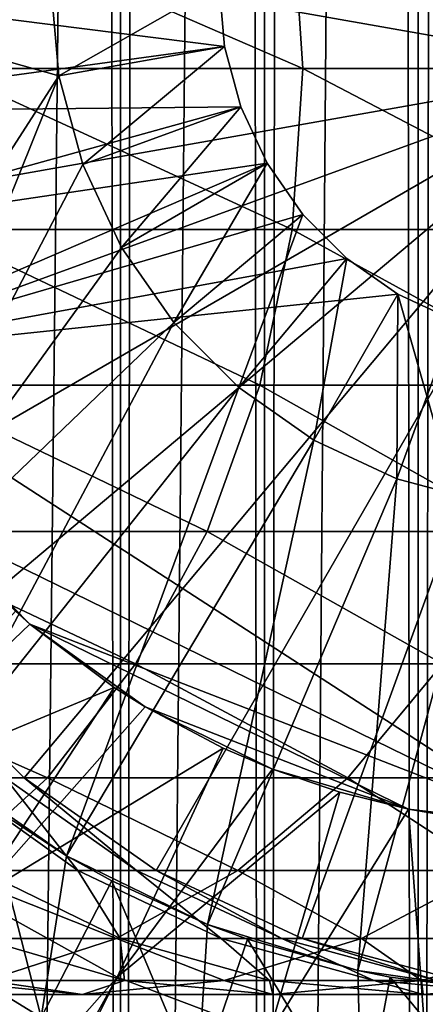
# Model space of a CAD drawing. Extents: x 0 to 350, y 0 to 1216.
# Drawn here: x 319 to 324, y 69 to 81 of the extents above; entities that cross this region are included whole.
import ezdxf

# ---------------------------------------------------------------- set-up
doc = ezdxf.new("R2010")
doc.units = 0
doc.header["$MEASUREMENT"] = 0

msp = doc.modelspace()

# ---------------------------------------------------------------- linework, layer by layer
for points in [[(335.399994, 1214.5, 35.650024), (335.399994, 1.50005, 35.650024), (312.899994, 1214.5, 35.650024)], [(312.899994, 1214.5, 35.650024), (335.399994, 1.50005, 35.650024), (312.899994, 1.50005, 35.650024)], [(319.975006, 1.50005, 41.253647), (319.975006, 1214.5, 41.253647), (318.425751, 1.50005, 42.338444)], [(318.425751, 1.50005, 42.338444), (319.975006, 1214.5, 41.253647), (318.425751, 1214.5, 42.338444)], [(318.425751, 1.50005, 58.961605), (318.425751, 1214.5, 58.961605), (319.975006, 1.50005, 60.046398)], [(319.975006, 1.50005, 60.046398), (318.425751, 1214.5, 58.961605), (319.975006, 1214.5, 60.046398)], [(321.689087, 1.50005, 40.454357), (321.689087, 1214.5, 40.454357), (319.975006, 1.50005, 41.253647)], [(319.975006, 1.50005, 41.253647), (321.689087, 1214.5, 40.454357), (319.975006, 1214.5, 41.253647)], [(319.975006, 1.50005, 60.046398), (319.975006, 1214.5, 60.046398), (321.689087, 1.50005, 60.845688)], [(321.689087, 1.50005, 60.845688), (319.975006, 1214.5, 60.046398), (321.689087, 1214.5, 60.845688)], [(323.51593, 1.50005, 39.964859), (323.51593, 1214.5, 39.964859), (321.689087, 1.50005, 40.454357)], [(321.689087, 1.50005, 40.454357), (323.51593, 1214.5, 39.964859), (321.689087, 1214.5, 40.454357)], [(321.689087, 1.50005, 60.845688), (321.689087, 1214.5, 60.845688), (323.51593, 1.50005, 61.335186)], [(323.51593, 1.50005, 61.335186), (321.689087, 1214.5, 60.845688), (323.51593, 1214.5, 61.335186)], [(325.399994, 1.50005, 39.800022), (325.399994, 1214.5, 39.800022), (323.51593, 1.50005, 39.964859)], [(323.51593, 1.50005, 39.964859), (325.399994, 1214.5, 39.800022), (323.51593, 1214.5, 39.964859)], [(323.51593, 1.50005, 61.335186), (323.51593, 1214.5, 61.335186), (325.399994, 1.50005, 61.500023)], [(325.399994, 1.50005, 61.500023), (323.51593, 1214.5, 61.335186), (325.399994, 1214.5, 61.500023)], [(318.829346, 1171.573486, 65.650024), (317.473511, 1172.929321, 65.650024), (312.899994, 1.50005, 65.650024)], [(312.899994, 1.50005, 65.650024), (320.399994, 1170.473755, 65.650024), (318.829346, 1171.573486, 65.650024)], [(312.899994, 1.50005, 65.650024), (331.399994, 1170.473755, 65.650024), (329.662231, 1169.66333, 65.650024)], [(312.899994, 1.50005, 65.650024), (322.137787, 1169.66333, 65.650024), (320.399994, 1170.473755, 65.650024)], [(312.899994, 1.50005, 65.650024), (314.899994, 36.000053, 65.650024), (331.399994, 1170.473755, 65.650024)], [(331.399994, 1170.473755, 65.650024), (314.899994, 36.000053, 65.650024), (315.067108, 37.910141, 65.650024)], [(331.399994, 1170.473755, 65.650024), (315.067108, 37.910141, 65.650024), (315.563385, 39.762177, 65.650024)], [(315.563385, 39.762177, 65.650024), (316.373718, 41.500011, 65.650024), (331.399994, 1170.473755, 65.650024)], [(316.373718, 41.500011, 65.650024), (317.473511, 43.070713, 65.650024), (331.399994, 1170.473755, 65.650024)], [(331.399994, 1170.473755, 65.650024), (317.473511, 43.070713, 65.650024), (318.829346, 44.426479, 65.650024)], [(331.399994, 1170.473755, 65.650024), (318.829346, 44.426479, 65.650024), (320.399994, 45.526306, 65.650024)], [(320.399994, 45.526306, 65.650024), (322.137787, 46.336571, 65.650024), (331.399994, 1170.473755, 65.650024)], [(331.399994, 1170.473755, 65.650024), (322.137787, 46.336571, 65.650024), (323.989868, 46.83284, 65.650024)], [(329.662231, 1169.66333, 65.650024), (327.81012, 1169.167114, 65.650024), (312.899994, 1.50005, 65.650024)], [(323.989868, 1169.167114, 65.650024), (322.137787, 1169.66333, 65.650024), (312.899994, 1.50005, 65.650024)], [(312.899994, 1.50005, 65.650024), (327.81012, 1169.167114, 65.650024), (325.899994, 1169, 65.650024)], [(312.899994, 1.50005, 65.650024), (325.899994, 1169, 65.650024), (323.989868, 1169.167114, 65.650024)], [(322.137787, 90.336617, 64.650024), (323.989868, 90.832886, 64.650024), (325.899994, 80, 64.650024)], [(325.899994, 80, 64.650024), (320.399994, 89.526283, 64.650024), (322.137787, 90.336617, 64.650024)], [(325.899994, 80, 64.650024), (318.829346, 88.426491, 64.650024), (320.399994, 89.526283, 64.650024)], [(317.473511, 87.070663, 64.650024), (318.829346, 88.426491, 64.650024), (325.899994, 80, 64.650024)], [(325.899994, 80, 64.650024), (316.373718, 85.5, 64.650024), (317.473511, 87.070663, 64.650024)], [(325.899994, 80, 64.650024), (315.563385, 83.762222, 64.650024), (316.373718, 85.5, 64.650024)], [(315.067108, 81.910133, 64.650024), (315.563385, 83.762222, 64.650024), (325.899994, 80, 64.650024)], [(325.899994, 80, 64.650024), (314.899994, 80, 64.650024), (315.067108, 81.910133, 64.650024)], [(322.016479, 81.910133, 133.779572), (317.743744, 81.910133, 138.49379), (322.145691, 80, 133.88559)], [(322.145691, 80, 133.88559), (317.743744, 81.910133, 138.49379), (317.861938, 80, 138.611969)], [(325.80658, 81.910133, 128.669235), (322.016479, 81.910133, 133.779572), (325.945526, 80, 128.762085)], [(325.945526, 80, 128.762085), (322.016479, 81.910133, 133.779572), (322.145691, 80, 133.88559)], [(315.515106, 79.487167, 5.650023), (321.214569, 80.261993, 5.650023), (315.399994, 81, 5.650023)], [(315.399994, 81, 5.650023), (321.214569, 80.261993, 5.650023), (321.149994, 81, 5.650023)], [(315.399994, 81, 3.650023), (319.244965, 79.914696, 3.650023), (315.517334, 74.131287, 3.650023)], [(315.399994, 81, 3.650023), (319.149994, 81, 3.650023), (319.244965, 79.914696, 3.650023)], [(321.149994, 81, 0.850024), (319.244965, 79.914696, 0.850024), (319.149994, 81, 0.850024)], [(319.149994, 81, 3.650023), (319.149994, 81, 0.850024), (319.244965, 79.914696, 0.850024)], [(319.149994, 81, 3.650023), (319.244965, 79.914696, 0.850024), (319.244965, 79.914696, 3.650023)], [(321.214569, 80.261993, 0.850024), (319.244965, 79.914696, 0.850024), (321.149994, 81, 0.850024)], [(321.149994, 81, 0.850024), (321.149994, 81, 5.650023), (321.214569, 80.261993, 0.850024)], [(321.214569, 80.261993, 0.850024), (321.149994, 81, 5.650023), (321.214569, 80.261993, 5.650023)], [(315.515106, 79.487167, 5.650023), (321.406311, 79.546417, 5.650023), (321.214569, 80.261993, 5.650023)], [(321.214569, 80.261993, 0.850024), (319.526917, 78.862373, 0.850024), (319.244965, 79.914696, 0.850024)], [(321.406311, 79.546417, 0.850024), (319.526917, 78.862373, 0.850024), (321.214569, 80.261993, 0.850024)], [(321.214569, 80.261993, 0.850024), (321.214569, 80.261993, 5.650023), (321.406311, 79.546417, 0.850024)], [(321.406311, 79.546417, 0.850024), (321.214569, 80.261993, 5.650023), (321.406311, 79.546417, 5.650023)], [(325.899994, 80, 64.650024), (315.067108, 78.089867, 64.650024), (314.899994, 80, 64.650024)], [(315.563385, 76.237778, 64.650024), (315.067108, 78.089867, 64.650024), (325.899994, 80, 64.650024)], [(315.517334, 74.131287, 3.650023), (319.244965, 79.914696, 3.650023), (316.455719, 73, 3.650023)], [(325.899994, 80, 64.650024), (316.373718, 74.5, 64.650024), (315.563385, 76.237778, 64.650024)], [(325.899994, 80, 64.650024), (317.473511, 72.929337, 64.650024), (316.373718, 74.5, 64.650024)], [(316.455719, 73, 3.650023), (319.244965, 79.914696, 3.650023), (319.526917, 78.862373, 3.650023)], [(318.829346, 71.573509, 64.650024), (317.473511, 72.929337, 64.650024), (325.899994, 80, 64.650024)], [(322.016479, 78.089867, 133.779572), (317.861938, 80, 138.611969), (317.743744, 78.089867, 138.49379)], [(322.145691, 80, 133.88559), (317.861938, 80, 138.611969), (322.016479, 78.089867, 133.779572)], [(325.899994, 80, 64.650024), (320.399994, 70.473717, 64.650024), (318.829346, 71.573509, 64.650024)], [(319.244965, 79.914696, 3.650023), (319.244965, 79.914696, 0.850024), (319.526917, 78.862373, 0.850024)], [(319.244965, 79.914696, 3.650023), (319.526917, 78.862373, 0.850024), (319.526917, 78.862373, 3.650023)], [(325.899994, 80, 64.650024), (322.137787, 69.663383, 64.650024), (320.399994, 70.473717, 64.650024)], [(325.80658, 78.089867, 128.669235), (322.145691, 80, 133.88559), (322.016479, 78.089867, 133.779572)], [(323.989868, 69.167114, 64.650024), (322.137787, 69.663383, 64.650024), (325.899994, 80, 64.650024)], [(325.945526, 80, 128.762085), (322.145691, 80, 133.88559), (325.80658, 78.089867, 128.669235)], [(315.857727, 78.009163, 5.650023), (321.406311, 79.546417, 5.650023), (315.515106, 79.487167, 5.650023)], [(315.857727, 78.009163, 5.650023), (321.719391, 78.875, 5.650023), (321.406311, 79.546417, 5.650023)], [(321.406311, 79.546417, 0.850024), (319.987335, 77.875, 0.850024), (319.526917, 78.862373, 0.850024)], [(321.719391, 78.875, 0.850024), (319.987335, 77.875, 0.850024), (321.406311, 79.546417, 0.850024)], [(321.406311, 79.546417, 0.850024), (321.406311, 79.546417, 5.650023), (321.719391, 78.875, 0.850024)], [(321.719391, 78.875, 0.850024), (321.406311, 79.546417, 5.650023), (321.719391, 78.875, 5.650023)], [(316.420013, 76.599998, 5.650023), (321.719391, 78.875, 5.650023), (315.857727, 78.009163, 5.650023)], [(316.420013, 76.599998, 5.650023), (322.144318, 78.26815, 5.650023), (321.719391, 78.875, 5.650023)], [(319.526917, 78.862373, 3.650023), (319.987335, 77.875, 3.650023), (316.455719, 73, 3.650023)], [(319.526917, 78.862373, 3.650023), (319.526917, 78.862373, 0.850024), (319.987335, 77.875, 0.850024)], [(319.526917, 78.862373, 3.650023), (319.987335, 77.875, 0.850024), (319.987335, 77.875, 3.650023)], [(321.719391, 78.875, 0.850024), (320.612213, 76.982574, 0.850024), (319.987335, 77.875, 0.850024)], [(322.144318, 78.26815, 0.850024), (320.612213, 76.982574, 0.850024), (321.719391, 78.875, 0.850024)], [(321.719391, 78.875, 0.850024), (321.719391, 78.875, 5.650023), (322.144318, 78.26815, 0.850024)], [(322.144318, 78.26815, 0.850024), (321.719391, 78.875, 5.650023), (322.144318, 78.26815, 5.650023)], [(322.668152, 77.744308, 5.650023), (322.144318, 78.26815, 5.650023), (316.420013, 76.599998, 5.650023)], [(322.144318, 78.26815, 0.850024), (321.382568, 76.212219, 0.850024), (320.612213, 76.982574, 0.850024)], [(322.668152, 77.744308, 0.850024), (321.382568, 76.212219, 0.850024), (322.144318, 78.26815, 0.850024)], [(322.144318, 78.26815, 0.850024), (322.144318, 78.26815, 5.650023), (322.668152, 77.744308, 0.850024)], [(322.668152, 77.744308, 0.850024), (322.144318, 78.26815, 5.650023), (322.668152, 77.744308, 5.650023)], [(321.632874, 76.237778, 133.464737), (317.743744, 78.089867, 138.49379), (317.392853, 76.237778, 138.142883)], [(322.016479, 78.089867, 133.779572), (317.743744, 78.089867, 138.49379), (321.632874, 76.237778, 133.464737)], [(325.393951, 76.237778, 128.393539), (322.016479, 78.089867, 133.779572), (321.632874, 76.237778, 133.464737)], [(325.80658, 78.089867, 128.669235), (322.016479, 78.089867, 133.779572), (325.393951, 76.237778, 128.393539)], [(316.455719, 73, 3.650023), (319.987335, 77.875, 3.650023), (320.612213, 76.982574, 3.650023)], [(319.987335, 77.875, 3.650023), (319.987335, 77.875, 0.850024), (320.612213, 76.982574, 0.850024)], [(319.987335, 77.875, 3.650023), (320.612213, 76.982574, 0.850024), (320.612213, 76.982574, 3.650023)], [(322.668152, 77.744308, 5.650023), (316.420013, 76.599998, 5.650023), (323.274994, 77.319389, 5.650023)], [(322.668152, 77.744308, 0.850024), (322.274994, 75.587341, 0.850024), (321.382568, 76.212219, 0.850024)], [(323.274994, 77.319389, 0.850024), (322.274994, 75.587341, 0.850024), (322.668152, 77.744308, 0.850024)], [(322.668152, 77.744308, 0.850024), (322.668152, 77.744308, 5.650023), (323.274994, 77.319389, 0.850024)], [(323.274994, 77.319389, 0.850024), (322.668152, 77.744308, 5.650023), (323.274994, 77.319389, 5.650023)], [(323.274994, 77.319389, 5.650023), (316.420013, 76.599998, 5.650023), (325.075317, 71.005272, 5.650023)], [(323.274994, 77.319389, 0.850024), (323.26236, 75.126923, 0.850024), (322.274994, 75.587341, 0.850024)], [(323.946411, 77.00631, 0.850024), (323.26236, 75.126923, 0.850024), (323.274994, 77.319389, 0.850024)], [(323.274994, 77.319389, 5.650023), (325.075317, 71.005272, 5.650023), (323.946411, 77.00631, 5.650023)], [(323.274994, 77.319389, 0.850024), (323.274994, 77.319389, 5.650023), (323.946411, 77.00631, 0.850024)], [(323.946411, 77.00631, 0.850024), (323.274994, 77.319389, 5.650023), (323.946411, 77.00631, 5.650023)], [(316.455719, 73, 3.650023), (320.612213, 76.982574, 3.650023), (317.803619, 71.710495, 3.650023)], [(317.803619, 71.710495, 3.650023), (320.612213, 76.982574, 3.650023), (321.382568, 76.212219, 3.650023)], [(320.612213, 76.982574, 3.650023), (320.612213, 76.982574, 0.850024), (321.382568, 76.212219, 0.850024)], [(320.612213, 76.982574, 3.650023), (321.382568, 76.212219, 0.850024), (321.382568, 76.212219, 3.650023)], [(323.946411, 77.00631, 0.850024), (324.314697, 74.844948, 0.850024), (323.26236, 75.126923, 0.850024)], [(316.420013, 76.599998, 5.650023), (317.716248, 74.599998, 5.650023), (325.075317, 71.005272, 5.650023)], [(321.0065, 74.5, 132.950668), (317.392853, 76.237778, 138.142883), (316.819855, 74.5, 137.569885)], [(321.632874, 76.237778, 133.464737), (317.392853, 76.237778, 138.142883), (321.0065, 74.5, 132.950668)], [(317.803619, 71.710495, 3.650023), (321.382568, 76.212219, 3.650023), (319.335052, 70.64547, 3.650023)], [(319.335052, 70.64547, 3.650023), (321.382568, 76.212219, 3.650023), (322.274994, 75.587341, 3.650023)], [(324.720184, 74.5, 127.943329), (321.632874, 76.237778, 133.464737), (321.0065, 74.5, 132.950668)], [(321.382568, 76.212219, 3.650023), (321.382568, 76.212219, 0.850024), (322.274994, 75.587341, 0.850024)], [(321.382568, 76.212219, 3.650023), (322.274994, 75.587341, 0.850024), (322.274994, 75.587341, 3.650023)], [(325.393951, 76.237778, 128.393539), (321.632874, 76.237778, 133.464737), (324.720184, 74.5, 127.943329)], [(319.335052, 70.64547, 3.650023), (322.274994, 75.587341, 3.650023), (321.013031, 69.830643, 3.650023)], [(321.013031, 69.830643, 3.650023), (322.274994, 75.587341, 3.650023), (323.26236, 75.126923, 3.650023)], [(322.274994, 75.587341, 3.650023), (322.274994, 75.587341, 0.850024), (323.26236, 75.126923, 0.850024)], [(322.274994, 75.587341, 3.650023), (323.26236, 75.126923, 0.850024), (323.26236, 75.126923, 3.650023)], [(321.013031, 69.830643, 3.650023), (323.26236, 75.126923, 3.650023), (322.797028, 69.285713, 3.650023)], [(322.797028, 69.285713, 3.650023), (323.26236, 75.126923, 3.650023), (324.314697, 74.844948, 3.650023)], [(323.26236, 75.126923, 3.650023), (323.26236, 75.126923, 0.850024), (324.314697, 74.844948, 0.850024)], [(323.26236, 75.126923, 3.650023), (324.314697, 74.844948, 0.850024), (324.314697, 74.844948, 3.650023)], [(322.797028, 69.285713, 3.650023), (324.314697, 74.844948, 3.650023), (324.643921, 69.023842, 3.650023)], [(318.726288, 73.552742, 32.650024), (318.900391, 73.400322, 5.650023), (317.716248, 74.599998, 5.650023)], [(325.075317, 71.005272, 5.650023), (317.716248, 74.599998, 5.650023), (318.900391, 73.400322, 5.650023)], [(320.156311, 72.929337, 132.252975), (316.819855, 74.5, 137.569885), (316.042206, 72.929337, 136.792221)], [(321.0065, 74.5, 132.950668), (316.819855, 74.5, 137.569885), (320.156311, 72.929337, 132.252975)], [(323.805725, 72.929337, 127.332321), (321.0065, 74.5, 132.950668), (320.156311, 72.929337, 132.252975)], [(324.720184, 74.5, 127.943329), (321.0065, 74.5, 132.950668), (323.805725, 72.929337, 127.332321)], [(316.724182, 71.318565, 35.650024), (318.900391, 73.400322, 32.650024), (318.726288, 73.552742, 32.650024)], [(318.900391, 73.400322, 32.650024), (318.900391, 73.400322, 5.650023), (318.726288, 73.552742, 32.650024)], [(316.724182, 71.318565, 35.650024), (319.901459, 72.6474, 32.650024), (318.900391, 73.400322, 32.650024)], [(319.901459, 72.6474, 32.650024), (320.269226, 72.416588, 5.650023), (318.900391, 73.400322, 5.650023)], [(319.901459, 72.6474, 32.650024), (318.900391, 73.400322, 5.650023), (318.900391, 73.400322, 32.650024)], [(325.075317, 71.005272, 5.650023), (318.900391, 73.400322, 5.650023), (323.401184, 71.201797, 5.650023)], [(323.401184, 71.201797, 5.650023), (318.900391, 73.400322, 5.650023), (320.269226, 72.416588, 5.650023)], [(319.108246, 71.573509, 131.392853), (316.042206, 72.929337, 136.792221), (315.083496, 71.573509, 135.833511)], [(320.156311, 72.929337, 132.252975), (316.042206, 72.929337, 136.792221), (319.108246, 71.573509, 131.392853)], [(318.829346, 71.573509, 92.650024), (318.603333, 71.573509, 97.249901), (317.473511, 72.929337, 92.650024)], [(318.829346, 71.573509, 64.650024), (318.829346, 71.573509, 92.650024), (317.473511, 72.929337, 92.650024)], [(318.829346, 71.573509, 64.650024), (317.473511, 72.929337, 92.650024), (317.473511, 72.929337, 64.650024)], [(322.678406, 71.573509, 126.579063), (320.156311, 72.929337, 132.252975), (319.108246, 71.573509, 131.392853)], [(323.805725, 72.929337, 127.332321), (320.156311, 72.929337, 132.252975), (322.678406, 71.573509, 126.579063)], [(325.759521, 71.573509, 121.438538), (323.805725, 72.929337, 127.332321), (322.678406, 71.573509, 126.579063)], [(318.251892, 70.141624, 35.650024), (319.901459, 72.6474, 32.650024), (316.724182, 71.318565, 35.650024)], [(318.251892, 70.141624, 35.650024), (320.269226, 72.416588, 32.650024), (319.901459, 72.6474, 32.650024)], [(320.269226, 72.416588, 32.650024), (320.269226, 72.416588, 5.650023), (319.901459, 72.6474, 32.650024)], [(321.197601, 71.925865, 32.650024), (320.269226, 72.416588, 32.650024), (318.251892, 70.141624, 35.650024)], [(321.197601, 71.925865, 32.650024), (321.783813, 71.676735, 5.650023), (320.269226, 72.416588, 5.650023)], [(321.197601, 71.925865, 32.650024), (320.269226, 72.416588, 5.650023), (320.269226, 72.416588, 32.650024)], [(323.401184, 71.201797, 5.650023), (320.269226, 72.416588, 5.650023), (321.783813, 71.676735, 5.650023)], [(319.93689, 69.203629, 35.650024), (321.197601, 71.925865, 32.650024), (318.251892, 70.141624, 35.650024)], [(319.93689, 69.203629, 35.650024), (321.783813, 71.676735, 32.650024), (321.197601, 71.925865, 32.650024)], [(321.783813, 71.676735, 32.650024), (321.783813, 71.676735, 5.650023), (321.197601, 71.925865, 32.650024)], [(319.335052, 70.64547, 3.650023), (318.379242, 71.268135, 31.821596), (317.803619, 71.710495, 3.650023)], [(322.586243, 71.404022, 32.650024), (321.783813, 71.676735, 32.650024), (319.93689, 69.203629, 35.650024)], [(322.586243, 71.404022, 32.650024), (323.401184, 71.201797, 5.650023), (321.783813, 71.676735, 5.650023)], [(322.586243, 71.404022, 32.650024), (321.783813, 71.676735, 5.650023), (321.783813, 71.676735, 32.650024)], [(319.108246, 71.573509, 131.392853), (315.083496, 71.573509, 135.833511), (317.894104, 70.473717, 130.396423)], [(321.372437, 70.473717, 125.706451), (319.108246, 71.573509, 131.392853), (317.894104, 70.473717, 130.396423)], [(318.603333, 71.573509, 97.249901), (319.468079, 70.473717, 102.1119), (317.927612, 71.573509, 101.805481)], [(319.468079, 70.473717, 102.1119), (318.311615, 70.473717, 106.728828), (317.927612, 71.573509, 101.805481)], [(318.829346, 71.573509, 92.650024), (320.166443, 70.473717, 97.403854), (318.603333, 71.573509, 97.249901)], [(320.166443, 70.473717, 97.403854), (319.468079, 70.473717, 102.1119), (318.603333, 71.573509, 97.249901)], [(320.399994, 70.473717, 92.650024), (320.166443, 70.473717, 97.403854), (318.829346, 71.573509, 92.650024)], [(320.399994, 70.473717, 64.650024), (320.399994, 70.473717, 92.650024), (318.829346, 71.573509, 92.650024)], [(320.399994, 70.473717, 64.650024), (318.829346, 71.573509, 92.650024), (318.829346, 71.573509, 64.650024)], [(322.678406, 71.573509, 126.579063), (319.108246, 71.573509, 131.392853), (321.372437, 70.473717, 125.706451)], [(324.374329, 70.473717, 120.698128), (322.678406, 71.573509, 126.579063), (321.372437, 70.473717, 125.706451)], [(325.759521, 71.573509, 121.438538), (322.678406, 71.573509, 126.579063), (324.374329, 70.473717, 120.698128)], [(321.742126, 68.52523, 35.650024), (322.586243, 71.404022, 32.650024), (319.93689, 69.203629, 35.650024)], [(321.742126, 68.52523, 35.650024), (323.401184, 71.201797, 32.650024), (322.586243, 71.404022, 32.650024)], [(323.401184, 71.201797, 32.650024), (323.401184, 71.201797, 5.650023), (322.586243, 71.404022, 32.650024)], [(317.309509, 69.785301, 33.650024), (318.379242, 71.268135, 31.821596), (319.03183, 68.725151, 33.650024)], [(319.03183, 68.725151, 33.650024), (318.379242, 71.268135, 31.821596), (319.335052, 70.64547, 31.821596)], [(319.335052, 70.64547, 3.650023), (319.335052, 70.64547, 31.821596), (318.379242, 71.268135, 31.821596)], [(323.627838, 68.121353, 35.650024), (323.401184, 71.201797, 32.650024), (321.742126, 68.52523, 35.650024)], [(323.627838, 68.121353, 35.650024), (324.036804, 71.093353, 32.650024), (323.401184, 71.201797, 32.650024)], [(324.036804, 71.093353, 32.650024), (325.075317, 71.005272, 5.650023), (323.401184, 71.201797, 5.650023)], [(324.036804, 71.093353, 32.650024), (323.401184, 71.201797, 5.650023), (323.401184, 71.201797, 32.650024)], [(319.03183, 68.725151, 33.650024), (319.335052, 70.64547, 31.821596), (319.87384, 70.34816, 31.821596)], [(321.013031, 69.830643, 3.650023), (319.87384, 70.34816, 31.821596), (319.335052, 70.64547, 3.650023)], [(319.335052, 70.64547, 3.650023), (319.87384, 70.34816, 31.821596), (319.335052, 70.64547, 31.821596)], [(319.927521, 69.663383, 124.740997), (317.894104, 70.473717, 130.396423), (316.550812, 69.663383, 129.293991)], [(321.372437, 70.473717, 125.706451), (317.894104, 70.473717, 130.396423), (319.927521, 69.663383, 124.740997)], [(319.468079, 70.473717, 102.1119), (319.974548, 69.663383, 107.233284), (318.311615, 70.473717, 106.728828)], [(319.974548, 69.663383, 107.233284), (318.31366, 69.663383, 111.875191), (318.311615, 70.473717, 106.728828)], [(320.166443, 70.473717, 97.403854), (321.172485, 69.663383, 102.450928), (319.468079, 70.473717, 102.1119)], [(321.172485, 69.663383, 102.450928), (319.974548, 69.663383, 107.233284), (319.468079, 70.473717, 102.1119)], [(322.841736, 69.663383, 119.878944), (321.372437, 70.473717, 125.706451), (319.927521, 69.663383, 124.740997)], [(320.399994, 70.473717, 92.650024), (321.895874, 69.663383, 97.574188), (320.166443, 70.473717, 97.403854)], [(321.895874, 69.663383, 97.574188), (321.172485, 69.663383, 102.450928), (320.166443, 70.473717, 97.403854)], [(322.137787, 69.663383, 92.650024), (321.895874, 69.663383, 97.574188), (320.399994, 70.473717, 92.650024)], [(322.137787, 69.663383, 64.650024), (322.137787, 69.663383, 92.650024), (320.399994, 70.473717, 92.650024)], [(322.137787, 69.663383, 64.650024), (320.399994, 70.473717, 92.650024), (320.399994, 70.473717, 64.650024)], [(324.374329, 70.473717, 120.698128), (321.372437, 70.473717, 125.706451), (322.841736, 69.663383, 119.878944)], [(325.26532, 69.663383, 114.754669), (324.374329, 70.473717, 120.698128), (322.841736, 69.663383, 119.878944)], [(320.89035, 67.927567, 33.650024), (319.03183, 68.725151, 33.650024), (319.87384, 70.34816, 31.821596)], [(319.87384, 70.34816, 31.821596), (321.013031, 69.830643, 31.821596), (320.89035, 67.927567, 33.650024)], [(321.013031, 69.830643, 3.650023), (321.013031, 69.830643, 31.821596), (319.87384, 70.34816, 31.821596)], [(318.251892, 70.141624, 35.650024), (314.678223, 63.25811, 35.650024), (319.93689, 69.203629, 35.650024)], [(316.455078, 60.425903, 33.650024), (317.309509, 69.785301, 33.650024), (319.03183, 68.725151, 33.650024)], [(320.89035, 67.927567, 33.650024), (321.013031, 69.830643, 31.821596), (321.486633, 69.656029, 31.821596)], [(322.797028, 69.285713, 3.650023), (321.486633, 69.656029, 31.821596), (321.013031, 69.830643, 3.650023)], [(321.013031, 69.830643, 3.650023), (321.486633, 69.656029, 31.821596), (321.013031, 69.830643, 31.821596)], [(319.927521, 69.663383, 124.740997), (316.550812, 69.663383, 129.293991), (318.387573, 69.167114, 123.712029)], [(320.02478, 69.167114, 112.583954), (317.839142, 69.167114, 117.205017), (318.31366, 69.663383, 111.875191)], [(319.974548, 69.663383, 107.233284), (320.02478, 69.167114, 112.583954), (318.31366, 69.663383, 111.875191)], [(321.208344, 69.167114, 119.005875), (319.927521, 69.663383, 124.740997), (318.387573, 69.167114, 123.712029)], [(322.841736, 69.663383, 119.878944), (319.927521, 69.663383, 124.740997), (321.208344, 69.167114, 119.005875)], [(321.172485, 69.663383, 102.450928), (321.746887, 69.167114, 107.770912), (319.974548, 69.663383, 107.233284)], [(321.746887, 69.167114, 107.770912), (320.02478, 69.167114, 112.583954), (319.974548, 69.663383, 107.233284)], [(320.89035, 67.927567, 33.650024), (321.486633, 69.656029, 31.821596), (322.845367, 67.409592, 33.650024)], [(321.895874, 69.663383, 97.574188), (322.988953, 69.167114, 102.812248), (321.172485, 69.663383, 102.450928)], [(322.988953, 69.167114, 102.812248), (321.746887, 69.167114, 107.770912), (321.172485, 69.663383, 102.450928)], [(323.55423, 69.167114, 114.045906), (322.841736, 69.663383, 119.878944), (321.208344, 69.167114, 119.005875)], [(322.845367, 67.409592, 33.650024), (321.486633, 69.656029, 31.821596), (322.797028, 69.285713, 31.821596)], [(322.797028, 69.285713, 3.650023), (322.797028, 69.285713, 31.821596), (321.486633, 69.656029, 31.821596)], [(322.137787, 69.663383, 92.650024), (323.739044, 69.167114, 97.755722), (321.895874, 69.663383, 97.574188)], [(323.739044, 69.167114, 97.755722), (322.988953, 69.167114, 102.812248), (321.895874, 69.663383, 97.574188)], [(323.989868, 69.167114, 92.650024), (323.739044, 69.167114, 97.755722), (322.137787, 69.663383, 92.650024)], [(323.989868, 69.167114, 64.650024), (323.989868, 69.167114, 92.650024), (322.137787, 69.663383, 92.650024)], [(323.989868, 69.167114, 64.650024), (322.137787, 69.663383, 92.650024), (322.137787, 69.663383, 64.650024)], [(325.26532, 69.663383, 114.754669), (322.841736, 69.663383, 119.878944), (323.55423, 69.167114, 114.045906)], [(325.402649, 69.167114, 108.879875), (325.26532, 69.663383, 114.754669), (323.55423, 69.167114, 114.045906)], [(322.845367, 67.409592, 33.650024), (322.797028, 69.285713, 31.821596), (323.183136, 69.206551, 31.821596)], [(324.643921, 69.023842, 3.650023), (323.183136, 69.206551, 31.821596), (322.797028, 69.285713, 3.650023)], [(322.797028, 69.285713, 3.650023), (323.183136, 69.206551, 31.821596), (322.797028, 69.285713, 31.821596)], [(314.678223, 63.25811, 35.650024), (314.962952, 60.272457, 35.650024), (319.93689, 69.203629, 35.650024)], [(319.93689, 69.203629, 35.650024), (314.962952, 60.272457, 35.650024), (315.075012, 59.458031, 35.650024)], [(319.93689, 69.203629, 35.650024), (315.075012, 59.458031, 35.650024), (321.742126, 68.52523, 35.650024)], [(319.523773, 69, 118.105446), (318.387573, 69.167114, 123.712029), (316.799347, 69, 122.650818)], [(319.523773, 69, 118.105446), (316.799347, 69, 122.650818), (317.839142, 69.167114, 117.205017)], [(320.02478, 69.167114, 112.583954), (319.523773, 69, 118.105446), (317.839142, 69.167114, 117.205017)], [(321.208344, 69.167114, 119.005875), (318.387573, 69.167114, 123.712029), (319.523773, 69, 118.105446)], [(321.78949, 69, 113.314926), (321.208344, 69.167114, 119.005875), (319.523773, 69, 118.105446)], [(321.78949, 69, 113.314926), (319.523773, 69, 118.105446), (320.02478, 69.167114, 112.583954)], [(321.746887, 69.167114, 107.770912), (321.78949, 69, 113.314926), (320.02478, 69.167114, 112.583954)], [(323.55423, 69.167114, 114.045906), (321.208344, 69.167114, 119.005875), (321.78949, 69, 113.314926)], [(322.988953, 69.167114, 102.812248), (323.574799, 69, 108.325401), (321.746887, 69.167114, 107.770912)], [(323.574799, 69, 108.325401), (321.78949, 69, 113.314926), (321.746887, 69.167114, 107.770912)], [(323.574799, 69, 108.325401), (323.55423, 69.167114, 114.045906), (321.78949, 69, 113.314926)], [(324.85498, 67.18232, 33.650024), (322.845367, 67.409592, 33.650024), (323.183136, 69.206551, 31.821596)], [(323.739044, 69.167114, 97.755722), (324.862396, 69, 103.184898), (322.988953, 69.167114, 102.812248)], [(324.862396, 69, 103.184898), (323.574799, 69, 108.325401), (322.988953, 69.167114, 102.812248)], [(323.183136, 69.206551, 31.821596), (324.643921, 69.023842, 31.821596), (324.85498, 67.18232, 33.650024)], [(324.643921, 69.023842, 3.650023), (324.643921, 69.023842, 31.821596), (323.183136, 69.206551, 31.821596)], [(325.402649, 69.167114, 108.879875), (323.55423, 69.167114, 114.045906), (323.574799, 69, 108.325401)], [(324.862396, 69, 103.184898), (325.402649, 69.167114, 108.879875), (323.574799, 69, 108.325401)]]:
    msp.add_3dface(points)

doc.saveas('drawing.dxf')
